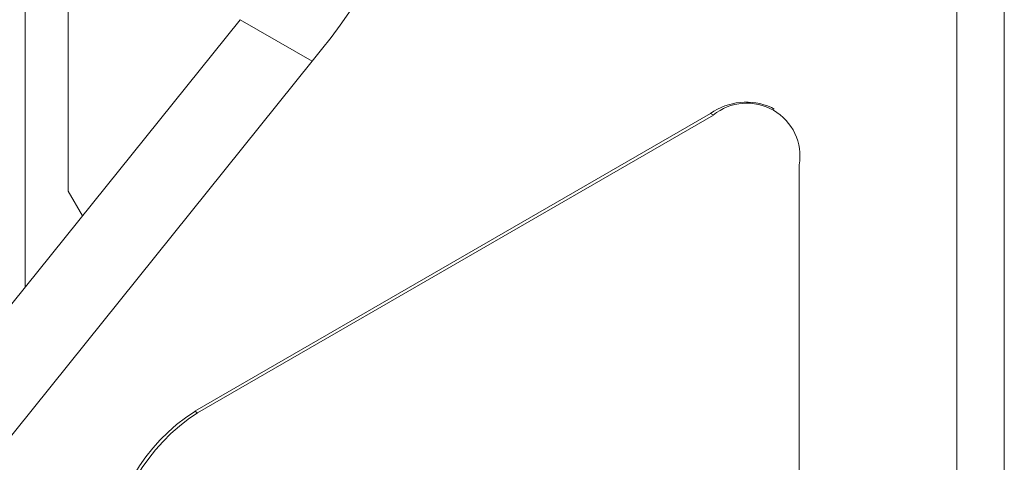
# Model space of a CAD drawing. Units: inches. Extents: x 2 to 66.2, y 1 to 43.2.
# Drawn here: x 63.4 to 64.5, y 17.7 to 18.2 of the extents above; entities that cross this region are included whole.
import ezdxf

# ---------------------------------------------------------------- set-up
doc = ezdxf.new("R2010")
doc.units = ezdxf.units.IN
doc.header["$LTSCALE"] = 4
doc.header["$MEASUREMENT"] = 0

msp = doc.modelspace()

# ---------------------------------------------------------------- linework, layer by layer
at = {"color": 7, "linetype": 'Continuous', "lineweight": 15}
for p, q in [((63.4881, 17.9765), (63.4881, 22.1316)), ((63.4439, 17.8778), (63.4439, 22.1019)), ((64.4507, 17.3519), (64.4507, 22.0138)), ((62.5158, 16.7233), (63.6649, 18.1527)), ((63.7389, 18.11), (63.6649, 18.1527)), ((62.5898, 16.6806), (63.7389, 18.11)), ((64.1487, 18.0562), (63.6184, 17.7501)), ((64.1515, 18.0546), (63.6212, 17.7484)), ((64.1487, 18.0562), (64.1515, 18.0546)), ((64.214, 18.0608), (64.2112, 18.0624)), ((64.2399, 16.5746), (64.2399, 18.0035)), ((63.4881, 17.9765), (63.5028, 17.9511)), ((63.6184, 17.7501), (63.6212, 17.7484))]:
    msp.add_line(p, q, dxfattribs=at)
at = {"color": 8, "linetype": 'Continuous', "lineweight": 15}
msp.add_line((64.4018, 17.2837), (64.4018, 22.053), dxfattribs=at)
at = {"color": 7, "linetype": 'Continuous', "lineweight": 15}
for centre, radius, start, end in [((63.149, 18.601), 0.7674, 320.2279, 357.3607), ((64.1853, 18.0051), 0.0629, 65.6929, 125.6176), ((64.186, 18.0123), 0.0546, 350.786, 129.2033), ((63.7219, 17.5882), 0.1921, 122.6055, 177.3945), ((63.7247, 17.5866), 0.1921, 122.6055, 177.3945)]:
    msp.add_arc(centre, radius, start, end, dxfattribs=at)

doc.saveas('drawing.dxf')
